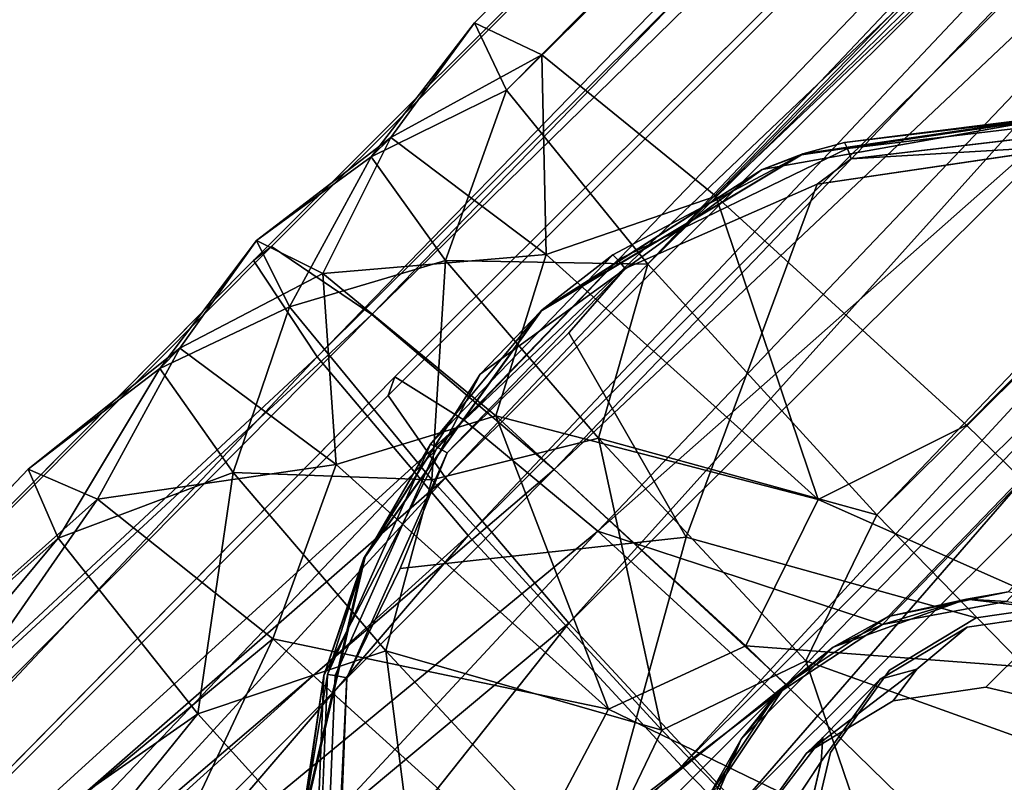
# Model space of a CAD drawing. Units: inches. Extents: x -7.9 to 14.7, y -14 to 7.9.
# Drawn here: x -3.5 to -3.2, y -3.1 to -2.9 of the extents above; entities that cross this region are included whole.
import ezdxf

# ---------------------------------------------------------------- set-up
doc = ezdxf.new("R2010")
doc.units = ezdxf.units.IN
doc.header["$MEASUREMENT"] = 0
doc.layers.add('SEAT-LEGMETAL', color=5, linetype='Continuous')
doc.layers.add('SEAT-SEAT', color=5, linetype='Continuous')

msp = doc.modelspace()

# ---------------------------------------------------------------- linework, layer by layer
at = {"layer": 'SEAT-LEGMETAL'}
for points in [[(-3.21404, -3.21404, 24.66596), (-1.21077, -1.36298, 24.55693), (-0.13009, -0.13009, 24.50812)], [(-1.72967, -1.61566, 24.56369), (-3.21404, -3.21404, 24.66596), (-0.13009, -0.13009, 24.50812)], [(-3.3332, -2.91905, 25.03013), (-0.88151, -0.44586, 24.83619), (-3.35442, -2.90898, 24.91446)], [(-3.35442, -2.90898, 24.91446), (-0.88151, -0.44586, 24.83619), (-0.88284, -0.44721, 24.70483)], [(-3.3332, -2.91905, 25.03013), (-0.83733, -0.4874, 24.9654), (-0.88151, -0.44586, 24.83619)], [(-3.35442, -2.90898, 24.91446), (-0.88284, -0.44721, 24.70483), (-3.34435, -2.93019, 24.7988)], [(-3.34435, -2.93019, 24.7988), (-0.88284, -0.44721, 24.70483), (-0.85591, -0.47614, 24.60596)], [(-3.34435, -2.93019, 24.7988), (-0.85591, -0.47614, 24.60596), (-3.29989, -2.98491, 24.69226)], [(-3.29989, -2.98491, 24.69226), (-0.85591, -0.47614, 24.60596), (-0.80468, -0.52907, 24.52314)], [(-3.27847, -2.96351, 25.13666), (-0.83733, -0.4874, 24.9654), (-3.3332, -2.91905, 25.03013)], [(-3.27847, -2.96351, 25.13666), (-0.7551, -0.56777, 25.05627), (-0.83733, -0.4874, 24.9654)], [(-3.29989, -2.98491, 24.69226), (-0.80468, -0.52907, 24.52314), (-3.22776, -3.06378, 24.62229)], [(-3.22776, -3.06378, 24.62229), (-0.80468, -0.52907, 24.52314), (-0.73758, -0.59722, 24.47166)], [(-3.1996, -3.03564, 25.20663), (-0.7551, -0.56777, 25.05627), (-3.27847, -2.96351, 25.13666)], [(-3.11656, -3.11656, 25.22868), (-0.7551, -0.56777, 25.05627), (-3.1996, -3.03564, 25.20663)], [(-3.22776, -3.06378, 24.62229), (-0.73758, -0.59722, 24.47166), (-3.14684, -3.14682, 24.60022)], [(-3.21404, -3.21404, 24.66596), (-3.15554, -3.27123, 24.67936), (-1.21077, -1.36298, 24.55693)], [(-3.41829, -2.97938, 24.97477), (-1.81792, -1.38226, 24.86872), (-3.4239, -2.98381, 24.8728)], [(-3.4239, -2.98381, 24.8728), (-1.81792, -1.38226, 24.86872), (-1.82112, -1.38552, 24.73742)], [(-3.3867, -3.00078, 25.07813), (-1.81792, -1.38226, 24.86872), (-3.41829, -2.97938, 24.97477)], [(-3.3867, -3.00078, 25.07813), (-1.77189, -1.42194, 24.99789), (-1.81792, -1.38226, 24.86872)], [(-3.4239, -2.98381, 24.8728), (-1.82112, -1.38552, 24.73742), (-3.40386, -3.01405, 24.76921)], [(-3.40386, -3.01405, 24.76921), (-1.82112, -1.38552, 24.73742), (-1.79561, -1.41589, 24.63861)], [(-3.40386, -3.01405, 24.76921), (-1.79561, -1.41589, 24.63861), (-3.35636, -3.0703, 24.68041)], [(-3.35636, -3.0703, 24.68041), (-1.79561, -1.41589, 24.63861), (-1.74557, -1.47, 24.55585)], [(-3.32937, -3.04949, 25.16568), (-1.77189, -1.42194, 24.99789), (-3.3867, -3.00078, 25.07813)], [(-1.68835, -1.50101, 25.08873), (-1.77189, -1.42194, 24.99789), (-3.32937, -3.04949, 25.16568)], [(-3.35636, -3.0703, 24.68041), (-1.74557, -1.47, 24.55585), (-3.28929, -3.14287, 24.62451)], [(-3.28929, -3.14287, 24.62451), (-1.74557, -1.47, 24.55585), (-1.67921, -1.53889, 24.50441)], [(-3.32937, -3.04949, 25.16568), (-3.25636, -3.11717, 25.21971), (-1.68835, -1.50101, 25.08873)], [(-1.68835, -1.50101, 25.08873), (-3.25636, -3.11717, 25.21971), (-3.22424, -3.09573, 25.21947)], [(-1.68835, -1.50101, 25.08873), (-3.22424, -3.09573, 25.21947), (-3.18652, -3.08807, 25.22288)], [(-3.28929, -3.14287, 24.62451), (-1.67921, -1.53889, 24.50441), (-3.21694, -3.21694, 24.60705)], [(-3.21694, -3.21694, 24.60705), (-1.67921, -1.53889, 24.50441), (-1.60944, -1.60944, 24.48838)], [(-1.60944, -1.60944, 24.48838), (-3.14287, -3.28929, 24.62451), (-3.21694, -3.21694, 24.60705)], [(-2.50043, -2.38642, 24.61224), (-3.21404, -3.21404, 24.66596), (-1.72967, -1.61566, 24.56369)], [(-2.60934, -2.25538, 24.90801), (-3.35769, -3.03399, 25.03541), (-3.37942, -3.02037, 24.95326)], [(-2.60934, -2.25538, 24.90801), (-3.37942, -3.02037, 24.95326), (-2.61331, -2.25938, 24.80141)], [(-2.5706, -2.28627, 25.01287), (-3.35769, -3.03399, 25.03541), (-2.60934, -2.25538, 24.90801)], [(-2.61331, -2.25938, 24.80141), (-3.37942, -3.02037, 24.95326), (-3.38151, -3.02621, 24.87267)], [(-2.61331, -2.25938, 24.80141), (-3.38151, -3.02621, 24.87267), (-3.36356, -3.05219, 24.79114)], [(-2.61331, -2.25938, 24.80141), (-3.36356, -3.05219, 24.79114), (-2.59361, -2.28508, 24.7212)], [(-2.59361, -2.28508, 24.7212), (-3.36356, -3.05219, 24.79114), (-3.32467, -3.09786, 24.72231)], [(-2.59361, -2.28508, 24.7212), (-3.32467, -3.09786, 24.72231), (-2.55381, -2.32991, 24.654)], [(-2.5706, -2.28627, 25.01287), (-3.31559, -3.06894, 25.10806), (-3.35769, -3.03399, 25.03541)], [(-2.50178, -2.34957, 25.08662), (-3.31559, -3.06894, 25.10806), (-2.5706, -2.28627, 25.01287)], [(-2.55381, -2.32991, 24.654), (-3.32467, -3.09786, 24.72231), (-3.27122, -3.15554, 24.67936)], [(-2.55381, -2.32991, 24.654), (-3.27122, -3.15554, 24.67936), (-2.50043, -2.38642, 24.61224)], [(-2.50178, -2.34957, 25.08662), (-3.22603, -3.09827, 25.1574), (-3.31559, -3.06894, 25.10806)], [(-3.18704, -3.09107, 25.16248), (-3.22603, -3.09827, 25.1574), (-2.50178, -2.34957, 25.08662)], [(-2.50043, -2.38642, 24.61224), (-3.27122, -3.15554, 24.67936), (-3.21404, -3.21404, 24.66596)], [(-3.38073, -2.94509, 24.98325), (-3.35442, -2.90898, 24.91446), (-3.38686, -2.95121, 24.85218)], [(-3.38686, -2.95121, 24.85218), (-3.35442, -2.90898, 24.91446), (-3.34435, -2.93019, 24.7988)], [(-3.38073, -2.94509, 24.98325), (-3.3332, -2.91905, 25.03013), (-3.35442, -2.90898, 24.91446)], [(-3.33184, -2.98193, 25.11218), (-3.3332, -2.91905, 25.03013), (-3.38073, -2.94509, 24.98325)], [(-3.33184, -2.98193, 25.11218), (-3.27847, -2.96351, 25.13666), (-3.3332, -2.91905, 25.03013)], [(-3.38686, -2.95121, 24.85218), (-3.34435, -2.93019, 24.7988), (-3.36355, -2.98375, 24.7535)], [(-3.36355, -2.98375, 24.7535), (-3.34435, -2.93019, 24.7988), (-3.29989, -2.98491, 24.69226)], [(-3.38686, -2.95121, 24.85218), (-3.42297, -2.97753, 24.92087), (-3.38073, -2.94509, 24.98325)], [(-3.38073, -2.94509, 24.98325), (-3.42297, -2.97753, 24.92087), (-3.40208, -2.98793, 25.03657)], [(-3.38073, -2.94509, 24.98325), (-3.40208, -2.98793, 25.03657), (-3.33184, -2.98193, 25.11218)], [(-3.38686, -2.95121, 24.85218), (-3.41257, -2.99841, 24.80517), (-3.42297, -2.97753, 24.92087)], [(-3.36355, -2.98375, 24.7535), (-3.41257, -2.99841, 24.80517), (-3.38686, -2.95121, 24.85218)], [(-3.2463, -3.05899, 25.20285), (-3.27847, -2.96351, 25.13666), (-3.33184, -2.98193, 25.11218)], [(-3.2463, -3.05899, 25.20285), (-3.1996, -3.03564, 25.20663), (-3.27847, -2.96351, 25.13666)], [(-4.05185, -3.61628, 25.07232), (-3.3867, -3.00078, 25.07813), (-3.41829, -2.97938, 24.97477)], [(-4.05185, -3.61628, 25.07232), (-3.41829, -2.97938, 24.97477), (-3.4239, -2.98381, 24.8728)], [(-3.44705, -3.01141, 24.98981), (-3.42297, -2.97753, 24.92087), (-3.45343, -3.01778, 24.85876)], [(-3.45343, -3.01778, 24.85876), (-3.42297, -2.97753, 24.92087), (-3.41257, -2.99841, 24.80517)], [(-3.44705, -3.01141, 24.98981), (-3.40208, -2.98793, 25.03657), (-3.42297, -2.97753, 24.92087)], [(-3.33184, -2.98193, 25.11218), (-3.40208, -2.98793, 25.03657), (-3.34766, -3.0327, 25.14313)], [(-3.33184, -2.98193, 25.11218), (-3.34766, -3.0327, 25.14313), (-3.2463, -3.05899, 25.20285)], [(-4.05185, -3.61628, 25.07232), (-3.4239, -2.98381, 24.8728), (-4.063, -3.62733, 24.94186)], [(-4.063, -3.62733, 24.94186), (-3.4239, -2.98381, 24.8728), (-3.40386, -3.01405, 24.76921)], [(-3.36355, -2.98375, 24.7535), (-3.36781, -3.05283, 24.69862), (-3.41257, -2.99841, 24.80517)], [(-3.31533, -3.03969, 24.67083), (-3.36781, -3.05283, 24.69862), (-3.36355, -2.98375, 24.7535)], [(-3.36355, -2.98375, 24.7535), (-3.29989, -2.98491, 24.69226), (-3.31533, -3.03969, 24.67083)], [(-3.31533, -3.03969, 24.67083), (-3.29989, -2.98491, 24.69226), (-3.22776, -3.06378, 24.62229)], [(-3.39792, -3.048, 25.11872), (-3.40208, -2.98793, 25.03657), (-3.44705, -3.01141, 24.98981)], [(-3.39792, -3.048, 25.11872), (-3.34766, -3.0327, 25.14313), (-3.40208, -2.98793, 25.03657)], [(-3.45343, -3.01778, 24.85876), (-3.41257, -2.99841, 24.80517), (-3.43031, -3.0505, 24.76011)], [(-3.43031, -3.0505, 24.76011), (-3.41257, -2.99841, 24.80517), (-3.36781, -3.05283, 24.69862)], [(-4.01555, -3.63589, 25.17045), (-3.3867, -3.00078, 25.07813), (-4.05185, -3.61628, 25.07232)], [(-4.01555, -3.63589, 25.17045), (-3.32937, -3.04949, 25.16568), (-3.3867, -3.00078, 25.07813)], [(-4.063, -3.62733, 24.94186), (-3.40386, -3.01405, 24.76921), (-4.03109, -3.68109, 24.81351)], [(-4.03109, -3.68109, 24.81351), (-3.40386, -3.01405, 24.76921), (-3.35636, -3.0703, 24.68041)], [(-3.45343, -3.01778, 24.85876), (-3.49483, -3.04939, 24.92851), (-3.44705, -3.01141, 24.98981)], [(-3.44705, -3.01141, 24.98981), (-3.49483, -3.04939, 24.92851), (-3.47305, -3.05888, 25.04411)], [(-3.44705, -3.01141, 24.98981), (-3.47305, -3.05888, 25.04411), (-3.39792, -3.048, 25.11872)], [(-3.45343, -3.01778, 24.85876), (-3.48535, -3.07117, 24.8129), (-3.49483, -3.04939, 24.92851)], [(-3.43031, -3.0505, 24.76011), (-3.48535, -3.07117, 24.8129), (-3.45343, -3.01778, 24.85876)], [(-3.38151, -3.02621, 24.87267), (-3.37942, -3.02037, 24.95326), (-3.70143, -3.34745, 24.90541)], [(-3.70143, -3.34745, 24.90541), (-3.37942, -3.02037, 24.95326), (-3.69426, -3.34035, 25.0117)], [(-3.37942, -3.02037, 24.95326), (-3.35769, -3.03399, 25.03541), (-3.69426, -3.34035, 25.0117)], [(-3.70143, -3.34745, 24.90541), (-3.36356, -3.05219, 24.79114), (-3.38151, -3.02621, 24.87267)], [(-3.3122, -3.12489, 25.20936), (-3.34766, -3.0327, 25.14313), (-3.39792, -3.048, 25.11872)], [(-3.2463, -3.05899, 25.20285), (-3.34766, -3.0327, 25.14313), (-3.26899, -3.10503, 25.21311)], [(-3.3122, -3.12489, 25.20936), (-3.26899, -3.10503, 25.21311), (-3.34766, -3.0327, 25.14313)], [(-3.69426, -3.34035, 25.0117), (-3.35769, -3.03399, 25.03541), (-3.66618, -3.3577, 25.09164)], [(-3.35769, -3.03399, 25.03541), (-3.31559, -3.06894, 25.10806), (-3.66618, -3.3577, 25.09164)], [(-3.11656, -3.11656, 25.22868), (-3.1996, -3.03564, 25.20663), (-3.2463, -3.05899, 25.20285)], [(-3.31533, -3.03969, 24.67083), (-3.29549, -3.1315, 24.62862), (-3.36781, -3.05283, 24.69862)], [(-3.2501, -3.10972, 24.61944), (-3.29549, -3.1315, 24.62862), (-3.31533, -3.03969, 24.67083)], [(-3.31533, -3.03969, 24.67083), (-3.22776, -3.06378, 24.62229), (-3.2501, -3.10972, 24.61944)], [(-3.39792, -3.048, 25.11872), (-3.47305, -3.05888, 25.04411), (-3.41779, -3.10282, 25.15058)], [(-3.39792, -3.048, 25.11872), (-3.41779, -3.10282, 25.15058), (-3.3122, -3.12489, 25.20936)], [(-3.95648, -3.68098, 25.25264), (-3.32937, -3.04949, 25.16568), (-4.01555, -3.63589, 25.17045)], [(-3.95648, -3.68098, 25.25264), (-3.25636, -3.11717, 25.21971), (-3.32937, -3.04949, 25.16568)], [(-3.48535, -3.07117, 24.8129), (-3.67775, -3.24211, 24.88446), (-3.49483, -3.04939, 24.92851)], [(-3.49483, -3.04939, 24.92851), (-3.67775, -3.24211, 24.88446), (-3.66946, -3.23379, 25.0153)], [(-3.49483, -3.04939, 24.92851), (-3.66946, -3.23379, 25.0153), (-3.47305, -3.05888, 25.04411)], [(-3.43031, -3.0505, 24.76011), (-3.44143, -3.12642, 24.70642), (-3.48535, -3.07117, 24.8129)], [(-3.38225, -3.1066, 24.67745), (-3.44143, -3.12642, 24.70642), (-3.43031, -3.0505, 24.76011)], [(-3.43031, -3.0505, 24.76011), (-3.36781, -3.05283, 24.69862), (-3.38225, -3.1066, 24.67745)], [(-3.70143, -3.34745, 24.90541), (-3.67364, -3.38927, 24.80084), (-3.36356, -3.05219, 24.79114)], [(-3.67364, -3.38927, 24.80084), (-3.32467, -3.09786, 24.72231), (-3.36356, -3.05219, 24.79114)], [(-3.38225, -3.1066, 24.67745), (-3.36781, -3.05283, 24.69862), (-3.29549, -3.1315, 24.62862)], [(-3.47305, -3.05888, 25.04411), (-3.66946, -3.23379, 25.0153), (-3.61843, -3.26848, 25.14401)], [(-3.47305, -3.05888, 25.04411), (-3.61843, -3.26848, 25.14401), (-3.41779, -3.10282, 25.15058)], [(-3.2463, -3.05899, 25.20285), (-3.26899, -3.10503, 25.21311), (-3.11656, -3.11656, 25.22868)], [(-3.22776, -3.06378, 24.62229), (-3.14684, -3.14682, 24.60022), (-3.2501, -3.10972, 24.61944)], [(-3.61937, -3.39552, 25.1586), (-3.66618, -3.3577, 25.09164), (-3.31559, -3.06894, 25.10806)], [(-3.61937, -3.39552, 25.1586), (-3.31559, -3.06894, 25.10806), (-3.25946, -3.12027, 25.1569)], [(-3.22603, -3.09827, 25.1574), (-3.25946, -3.12027, 25.1569), (-3.31559, -3.06894, 25.10806)], [(-4.03109, -3.68109, 24.81351), (-3.35636, -3.0703, 24.68041), (-3.95746, -3.77008, 24.72323)], [(-3.95746, -3.77008, 24.72323), (-3.35636, -3.0703, 24.68041), (-3.28929, -3.14287, 24.62451)], [(-3.48535, -3.07117, 24.8129), (-3.65607, -3.27629, 24.78598), (-3.67775, -3.24211, 24.88446)], [(-3.44143, -3.12642, 24.70642), (-3.65607, -3.27629, 24.78598), (-3.48535, -3.07117, 24.8129)], [(-3.19963, -3.09029, 25.19208), (-3.18652, -3.08807, 25.22288), (-3.22424, -3.09573, 25.21947)], [(-3.1542, -3.09566, 25.19011), (-3.18652, -3.08807, 25.22288), (-3.19963, -3.09029, 25.19208)], [(-3.24151, -3.10538, 25.19488), (-3.22603, -3.09827, 25.1574), (-3.19963, -3.09029, 25.19208)], [(-3.19963, -3.09029, 25.19208), (-3.22424, -3.09573, 25.21947), (-3.24151, -3.10538, 25.19488)], [(-3.19963, -3.09029, 25.19208), (-3.22603, -3.09827, 25.1574), (-3.18704, -3.09107, 25.16248)], [(-3.19963, -3.09029, 25.19208), (-3.18704, -3.09107, 25.16248), (-3.1542, -3.09566, 25.19011)], [(-3.24151, -3.10538, 25.19488), (-3.22424, -3.09573, 25.21947), (-3.25636, -3.11717, 25.21971)], [(-3.61252, -3.46027, 24.72729), (-3.32467, -3.09786, 24.72231), (-3.67364, -3.38927, 24.80084)], [(-3.61252, -3.46027, 24.72729), (-3.27122, -3.15554, 24.67936), (-3.32467, -3.09786, 24.72231)], [(-3.24151, -3.10538, 25.19488), (-3.25946, -3.12027, 25.1569), (-3.22603, -3.09827, 25.1574)], [(-3.41779, -3.10282, 25.15058), (-3.61843, -3.26848, 25.14401), (-3.53137, -3.34404, 25.23453)], [(-3.41779, -3.10282, 25.15058), (-3.53137, -3.34404, 25.23453), (-3.33856, -3.1746, 25.22051)], [(-3.3122, -3.12489, 25.20936), (-3.41779, -3.10282, 25.15058), (-3.33856, -3.1746, 25.22051)], [(-3.38225, -3.1066, 24.67745), (-3.36965, -3.20564, 24.63648), (-3.44143, -3.12642, 24.70642)], [(-3.31712, -3.17673, 24.62607), (-3.36965, -3.20564, 24.63648), (-3.38225, -3.1066, 24.67745)], [(-3.38225, -3.1066, 24.67745), (-3.29549, -3.1315, 24.62862), (-3.31712, -3.17673, 24.62607)], [(-3.18601, -3.18601, 25.23518), (-3.26899, -3.10503, 25.21311), (-3.3122, -3.12489, 25.20936)], [(-3.27047, -3.13433, 25.19774), (-3.25946, -3.12027, 25.1569), (-3.24151, -3.10538, 25.19488)], [(-3.24151, -3.10538, 25.19488), (-3.25636, -3.11717, 25.21971), (-3.27047, -3.13433, 25.19774)], [(-3.11656, -3.11656, 25.22868), (-3.26899, -3.10503, 25.21311), (-3.18601, -3.18601, 25.23518)], [(-3.2501, -3.10972, 24.61944), (-3.21451, -3.21448, 24.60655), (-3.29549, -3.1315, 24.62862)], [(-3.2501, -3.10972, 24.61944), (-3.14684, -3.14682, 24.60022), (-3.21451, -3.21448, 24.60655)], [(-3.88424, -3.7445, 25.30384), (-3.25636, -3.11717, 25.21971), (-3.95648, -3.68098, 25.25264)], [(-3.88424, -3.7445, 25.30384), (-3.27757, -3.14905, 25.22475), (-3.25636, -3.11717, 25.21971)], [(-3.27047, -3.13433, 25.19774), (-3.25636, -3.11717, 25.21971), (-3.27757, -3.14905, 25.22475)], [(-3.25946, -3.12027, 25.1569), (-3.28067, -3.1522, 25.16258), (-3.61937, -3.39552, 25.1586)], [(-3.27047, -3.13433, 25.19774), (-3.28067, -3.1522, 25.16258), (-3.25946, -3.12027, 25.1569)], [(-3.3122, -3.12489, 25.20936), (-3.33856, -3.1746, 25.22051), (-3.18601, -3.18601, 25.23518)], [(-3.44143, -3.12642, 24.70642), (-3.60923, -3.3336, 24.70347), (-3.65607, -3.27629, 24.78598)], [(-3.36965, -3.20564, 24.63648), (-3.60923, -3.3336, 24.70347), (-3.44143, -3.12642, 24.70642)], [(-3.29549, -3.1315, 24.62862), (-3.21451, -3.21448, 24.60655), (-3.31712, -3.17673, 24.62607)], [(-3.28354, -3.16486, 25.19988), (-3.28067, -3.1522, 25.16258), (-3.27047, -3.13433, 25.19774)], [(-3.27047, -3.13433, 25.19774), (-3.27757, -3.14905, 25.22475), (-3.28354, -3.16486, 25.19988)], [(-3.95746, -3.77008, 24.72323), (-3.28929, -3.14287, 24.62451), (-3.21694, -3.21694, 24.60705)], [(-3.14684, -3.14682, 24.60022), (-3.13152, -3.29546, 24.62861), (-3.21451, -3.21448, 24.60655)]]:
    msp.add_3dface(points, dxfattribs=at)
at = {"layer": 'SEAT-SEAT'}
for points, invisible_edges in [([(-3.76967, -3.04646, 25.281), (-2.87289, -1.877, 25.17561), (-4.0029, -2.61824, 25.28106)], 15), ([(-3.76967, -3.04646, 25.281), (-2.70101, -2.18175, 25.17558), (-2.87289, -1.877, 25.17561)], 15), ([(-3.63938, -3.22427, 25.28099), (-2.70101, -2.18175, 25.17558), (-3.76967, -3.04646, 25.281)], 15), ([(-3.63938, -3.22427, 25.28099), (-2.60649, -2.30857, 25.17558), (-2.70101, -2.18175, 25.17558)], 15), ([(-3.33208, -3.54849, 25.28098), (-2.60649, -2.30857, 25.17558), (-3.63938, -3.22427, 25.28099)], 15), ([(-3.33208, -3.54849, 25.28098), (-2.38562, -2.54092, 25.17557), (-2.60649, -2.30857, 25.17558)], 15), ([(-4.63186, -2.72747, 25.58884), (-3.37653, -2.49644, 25.46324), (-4.40367, -3.24525, 25.58884)], 15), ([(-4.40367, -3.24525, 25.58884), (-3.37653, -2.49644, 25.46324), (-3.0426, -2.94972, 25.46324)], 15), ([(-2.72305, -2.63976, 25.4313), (-3.0426, -2.94972, 25.46324), (-3.37653, -2.49644, 25.46324)], 15), ([(-2.97469, -3.81615, 25.28101), (-2.38562, -2.54092, 25.17557), (-3.33208, -3.54849, 25.28098)], 15), ([(-3.19943, -3.09914, 25.48836), (-3.25146, -2.95058, 25.48361), (-3.16402, -2.9377, 25.47866)], 13), ([(-3.16342, -2.93779, 25.49162), (-3.23795, -2.94663, 25.49573), (-3.16326, -2.9398, 25.49684)], 2), ([(-3.16326, -2.9398, 25.49684), (-3.23795, -2.94663, 25.49573), (-3.23707, -2.94855, 25.50091)], 1), ([(-3.16326, -2.9398, 25.49684), (-3.23707, -2.94855, 25.50091), (-3.16319, -2.94319, 25.50129)], 2), ([(-3.19943, -3.09914, 25.48836), (-3.16402, -2.9377, 25.47866), (-3.17029, -3.09485, 25.48671)], 3), ([(-3.16319, -2.94319, 25.50129), (-3.23707, -2.94855, 25.50091), (-3.23586, -2.95181, 25.50529)], 1), ([(-3.25109, -2.9502, 25.49121), (-3.31085, -2.98204, 25.50106), (-3.23795, -2.94663, 25.49573)], 2), ([(-3.23707, -2.94855, 25.50091), (-3.23795, -2.94663, 25.49573), (-3.31085, -2.98204, 25.50106)], 14), ([(-3.30927, -2.98362, 25.50619), (-3.23707, -2.94855, 25.50091), (-3.31085, -2.98204, 25.50106)], 2), ([(-3.23586, -2.95181, 25.50529), (-3.23707, -2.94855, 25.50091), (-3.30927, -2.98362, 25.50619)], 12), ([(-3.28778, -3.07083, 25.54195), (-3.16739, -3.09194, 25.54562), (-3.16322, -2.9475, 25.5045)], 15), ([(-3.28778, -3.07083, 25.54195), (-3.16322, -2.9475, 25.5045), (-3.24656, -2.95978, 25.50921)], 1), ([(-4.40367, -3.24525, 25.58884), (-3.0426, -2.94972, 25.46324), (-3.96542, -3.84307, 25.58884)], 15), ([(-3.96542, -3.84307, 25.58884), (-3.0426, -2.94972, 25.46324), (-2.60884, -3.30891, 25.46324)], 15), ([(-3.22677, -3.11551, 25.49051), (-3.33347, -2.99969, 25.49006), (-3.25146, -2.95058, 25.48361)], 13), ([(-3.23586, -2.95181, 25.50529), (-3.30927, -2.98362, 25.50619), (-3.30695, -2.98633, 25.51049)], 13), ([(-3.24656, -2.95978, 25.50921), (-3.23586, -2.95181, 25.50529), (-3.30695, -2.98633, 25.51049)], 2), ([(-3.22677, -3.11551, 25.49051), (-3.25146, -2.95058, 25.48361), (-3.19943, -3.09914, 25.48836)], 3), ([(-3.24656, -2.95978, 25.50921), (-3.32472, -3.00659, 25.51536), (-3.28778, -3.07083, 25.54195)], 1), ([(-3.24656, -2.95978, 25.50921), (-3.30695, -2.98633, 25.51049), (-3.32472, -3.00659, 25.51536)], 12), ([(-3.31085, -2.98204, 25.50106), (-3.36827, -3.04153, 25.50682), (-3.30927, -2.98362, 25.50619)], 2), ([(-3.30927, -2.98362, 25.50619), (-3.36827, -3.04153, 25.50682), (-3.36614, -3.04254, 25.51189)], 1), ([(-3.30927, -2.98362, 25.50619), (-3.36614, -3.04254, 25.51189), (-3.30695, -2.98633, 25.51049)], 2), ([(-3.30695, -2.98633, 25.51049), (-3.36614, -3.04254, 25.51189), (-3.36294, -3.04434, 25.51611)], 1), ([(-3.24533, -3.14141, 25.4927), (-3.38916, -3.07738, 25.49663), (-3.33347, -2.99969, 25.49006)], 13), ([(-3.24533, -3.14141, 25.4927), (-3.33347, -2.99969, 25.49006), (-3.22677, -3.11551, 25.49051)], 3), ([(-3.28778, -3.07083, 25.54195), (-3.32472, -3.00659, 25.51536), (-3.3778, -3.08064, 25.52162)], 2), ([(-3.32472, -3.00659, 25.51536), (-3.36294, -3.04434, 25.51611), (-3.3778, -3.08064, 25.52162)], 12), ([(-3.36827, -3.04153, 25.50682), (-3.40068, -3.11406, 25.51199), (-3.36614, -3.04254, 25.51189)], 2), ([(-3.36614, -3.04254, 25.51189), (-3.40068, -3.11406, 25.51199), (-3.39824, -3.11438, 25.51701)], 1), ([(-3.36614, -3.04254, 25.51189), (-3.39824, -3.11438, 25.51701), (-3.36294, -3.04434, 25.51611)], 2), ([(-3.36294, -3.04434, 25.51611), (-3.39824, -3.11438, 25.51701), (-3.39454, -3.11507, 25.52114)], 1), ([(-3.28778, -3.07083, 25.54195), (-3.3778, -3.08064, 25.52162), (-3.32239, -3.19661, 25.54985)], 2), ([(-3.32239, -3.19661, 25.54985), (-3.24243, -3.13851, 25.55161), (-3.28778, -3.07083, 25.54195)], 3), ([(-3.19653, -3.09624, 25.54727), (-3.16739, -3.09194, 25.54562), (-3.28778, -3.07083, 25.54195)], 2), ([(-3.28778, -3.07083, 25.54195), (-3.24243, -3.13851, 25.55161), (-3.22387, -3.11261, 25.54943)], 13), ([(-3.28778, -3.07083, 25.54195), (-3.22387, -3.11261, 25.54943), (-3.19653, -3.09624, 25.54727)], 1), ([(-3.252, -3.1701, 25.49444), (-3.40917, -3.16345, 25.50186), (-3.38916, -3.07738, 25.49663)], 13), ([(-3.252, -3.1701, 25.49444), (-3.38916, -3.07738, 25.49663), (-3.24533, -3.14141, 25.4927)], 3), ([(-3.32239, -3.19661, 25.54985), (-3.3778, -3.08064, 25.52162), (-3.39687, -3.16268, 25.5266)], 3), ([(-3.3778, -3.08064, 25.52162), (-3.39454, -3.11507, 25.52114), (-3.39687, -3.16268, 25.5266)], 12), ([(-3.17365, -3.24909, 25.55367), (-3.16739, -3.09194, 25.54562), (-3.20236, -3.24236, 25.55475)], 3), ([(-3.20236, -3.24236, 25.55475), (-3.16739, -3.09194, 25.54562), (-3.19653, -3.09624, 25.54727)], 13), ([(-3.20236, -3.24236, 25.55475), (-3.19653, -3.09624, 25.54727), (-3.22829, -3.22373, 25.55512)], 3), ([(-3.22829, -3.22373, 25.55512), (-3.19653, -3.09624, 25.54727), (-3.22387, -3.11261, 25.54943)], 13), ([(-3.1935, -3.11806, 25.01541), (-3.22264, -3.12235, 25.01706), (-3.17029, -3.09485, 25.48671)], 2), ([(-3.17029, -3.09485, 25.48671), (-3.22264, -3.12235, 25.01706), (-3.21523, -3.11234, 25.25299)], 13), ([(-3.17029, -3.09485, 25.48671), (-3.21523, -3.11234, 25.25299), (-3.19943, -3.09914, 25.48836)], 1), ([(-3.1935, -3.11806, 25.01541), (-3.17029, -3.09485, 25.48671), (-3.15729, -3.1115, 25.2501)], 14), ([(-3.24998, -3.13872, 25.01921), (-3.24482, -3.1338, 25.25551), (-3.21523, -3.11234, 25.25299)], 2), ([(-3.24473, -3.19635, 25.55458), (-3.22387, -3.11261, 25.54943), (-3.2491, -3.1672, 25.55336)], 3), ([(-3.2491, -3.1672, 25.55336), (-3.22387, -3.11261, 25.54943), (-3.24243, -3.13851, 25.55161)], 1), ([(-3.22677, -3.11551, 25.49051), (-3.21523, -3.11234, 25.25299), (-3.24482, -3.1338, 25.25551)], 2), ([(-3.22829, -3.22373, 25.55512), (-3.22387, -3.11261, 25.54943), (-3.24473, -3.19635, 25.55458)], 3), ([(-3.16479, -3.1248, 25.01433), (-3.1935, -3.11806, 25.01541), (-3.15729, -3.1115, 25.2501)], 2), ([(-3.40068, -3.11406, 25.51199), (-3.40458, -3.21207, 25.51701), (-3.39824, -3.11438, 25.51701)], 2), ([(-3.39824, -3.11438, 25.51701), (-3.40458, -3.21207, 25.51701), (-3.40211, -3.21144, 25.52198)], 1), ([(-3.39824, -3.11438, 25.51701), (-3.40211, -3.21144, 25.52198), (-3.39454, -3.11507, 25.52114)], 2), ([(-3.39454, -3.11507, 25.52114), (-3.40211, -3.21144, 25.52198), (-3.39835, -3.21063, 25.52604)], 1), ([(-3.19977, -3.27521, 25.02346), (-3.22264, -3.12235, 25.01706), (-3.1935, -3.11806, 25.01541)], 13), ([(-3.19977, -3.27521, 25.02346), (-3.1935, -3.11806, 25.01541), (-3.17062, -3.27091, 25.02181)], 3), ([(-3.17062, -3.27091, 25.02181), (-3.1935, -3.11806, 25.01541), (-3.16479, -3.1248, 25.01433)], 13), ([(-3.22264, -3.12235, 25.01706), (-3.22847, -3.26847, 25.02454), (-3.24998, -3.13872, 25.01921)], 3), ([(-3.22847, -3.26847, 25.02454), (-3.22264, -3.12235, 25.01706), (-3.19977, -3.27521, 25.02346)], 3), ([(-3.26854, -3.16462, 25.0214), (-3.26123, -3.16539, 25.25787), (-3.24482, -3.1338, 25.25551)], 2), ([(-3.24533, -3.14141, 25.4927), (-3.24482, -3.1338, 25.25551), (-3.26123, -3.16539, 25.25787)], 2), ([(-3.32239, -3.19661, 25.54985), (-3.2491, -3.1672, 25.55336), (-3.24243, -3.13851, 25.55161)], 13), ([(-3.24998, -3.13872, 25.01921), (-3.25441, -3.24984, 25.0249), (-3.26854, -3.16462, 25.0214)], 3), ([(-3.24998, -3.13872, 25.01921), (-3.22847, -3.26847, 25.02454), (-3.25441, -3.24984, 25.0249)], 13)]:
    msp.add_3dface(points, dxfattribs=dict(at, invisible_edges=invisible_edges))
for points in [[(-3.16364, -2.93732, 25.48627), (-3.25146, -2.95058, 25.48361), (-3.26384, -2.95517, 25.48826)], [(-3.16364, -2.93732, 25.48627), (-3.26384, -2.95517, 25.48826), (-3.25109, -2.9502, 25.49121)], [(-3.16402, -2.9377, 25.47866), (-3.25146, -2.95058, 25.48361), (-3.16364, -2.93732, 25.48627)], [(-3.25109, -2.9502, 25.49121), (-3.23795, -2.94663, 25.49573), (-3.16364, -2.93732, 25.48627)], [(-3.16364, -2.93732, 25.48627), (-3.23795, -2.94663, 25.49573), (-3.16342, -2.93779, 25.49162)], [(-3.16319, -2.94319, 25.50129), (-3.23586, -2.95181, 25.50529), (-3.16322, -2.9475, 25.5045)], [(-3.16322, -2.9475, 25.5045), (-3.23586, -2.95181, 25.50529), (-3.24656, -2.95978, 25.50921)], [(-3.33347, -2.99969, 25.49006), (-3.26384, -2.95517, 25.48826), (-3.25146, -2.95058, 25.48361)], [(-3.25109, -2.9502, 25.49121), (-3.26384, -2.95517, 25.48826), (-3.3331, -2.99932, 25.49767)], [(-3.3331, -2.99932, 25.49767), (-3.31085, -2.98204, 25.50106), (-3.25109, -2.9502, 25.49121)], [(-3.3331, -2.99932, 25.49767), (-3.26384, -2.95517, 25.48826), (-3.35261, -3.01954, 25.4958)], [(-3.33347, -2.99969, 25.49006), (-3.35261, -3.01954, 25.4958), (-3.26384, -2.95517, 25.48826)], [(-3.3331, -2.99932, 25.49767), (-3.36827, -3.04153, 25.50682), (-3.31085, -2.98204, 25.50106)], [(-3.32472, -3.00659, 25.51536), (-3.30695, -2.98633, 25.51049), (-3.36294, -3.04434, 25.51611)], [(-3.38916, -3.07738, 25.49663), (-3.35261, -3.01954, 25.4958), (-3.33347, -2.99969, 25.49006)], [(-3.3331, -2.99932, 25.49767), (-3.35261, -3.01954, 25.4958), (-3.38878, -3.07701, 25.50424)], [(-3.38878, -3.07701, 25.50424), (-3.36827, -3.04153, 25.50682), (-3.3331, -2.99932, 25.49767)], [(-3.38878, -3.07701, 25.50424), (-3.35261, -3.01954, 25.4958), (-3.40184, -3.11433, 25.5029)], [(-3.38916, -3.07738, 25.49663), (-3.40184, -3.11433, 25.5029), (-3.35261, -3.01954, 25.4958)], [(-3.38878, -3.07701, 25.50424), (-3.40068, -3.11406, 25.51199), (-3.36827, -3.04153, 25.50682)], [(-3.3778, -3.08064, 25.52162), (-3.36294, -3.04434, 25.51611), (-3.39454, -3.11507, 25.52114)], [(-3.40917, -3.16345, 25.50186), (-3.40184, -3.11433, 25.5029), (-3.38916, -3.07738, 25.49663)], [(-3.38878, -3.07701, 25.50424), (-3.40184, -3.11433, 25.5029), (-3.40879, -3.16308, 25.50947)], [(-3.40879, -3.16308, 25.50947), (-3.40068, -3.11406, 25.51199), (-3.38878, -3.07701, 25.50424)], [(-3.19943, -3.09914, 25.48836), (-3.21523, -3.11234, 25.25299), (-3.22677, -3.11551, 25.49051)], [(-3.24998, -3.13872, 25.01921), (-3.21523, -3.11234, 25.25299), (-3.22264, -3.12235, 25.01706)], [(-3.40917, -3.16345, 25.50186), (-3.40576, -3.21264, 25.50793), (-3.40184, -3.11433, 25.5029)], [(-3.40879, -3.16308, 25.50947), (-3.40458, -3.21207, 25.51701), (-3.40068, -3.11406, 25.51199)], [(-3.40879, -3.16308, 25.50947), (-3.40184, -3.11433, 25.5029), (-3.40576, -3.21264, 25.50793)], [(-3.39687, -3.16268, 25.5266), (-3.39454, -3.11507, 25.52114), (-3.39835, -3.21063, 25.52604)], [(-3.22677, -3.11551, 25.49051), (-3.24482, -3.1338, 25.25551), (-3.24533, -3.14141, 25.4927)], [(-3.26854, -3.16462, 25.0214), (-3.24482, -3.1338, 25.25551), (-3.24998, -3.13872, 25.01921)], [(-3.24533, -3.14141, 25.4927), (-3.26123, -3.16539, 25.25787), (-3.252, -3.1701, 25.49444)]]:
    msp.add_3dface(points, dxfattribs=at)

doc.saveas('drawing.dxf')
